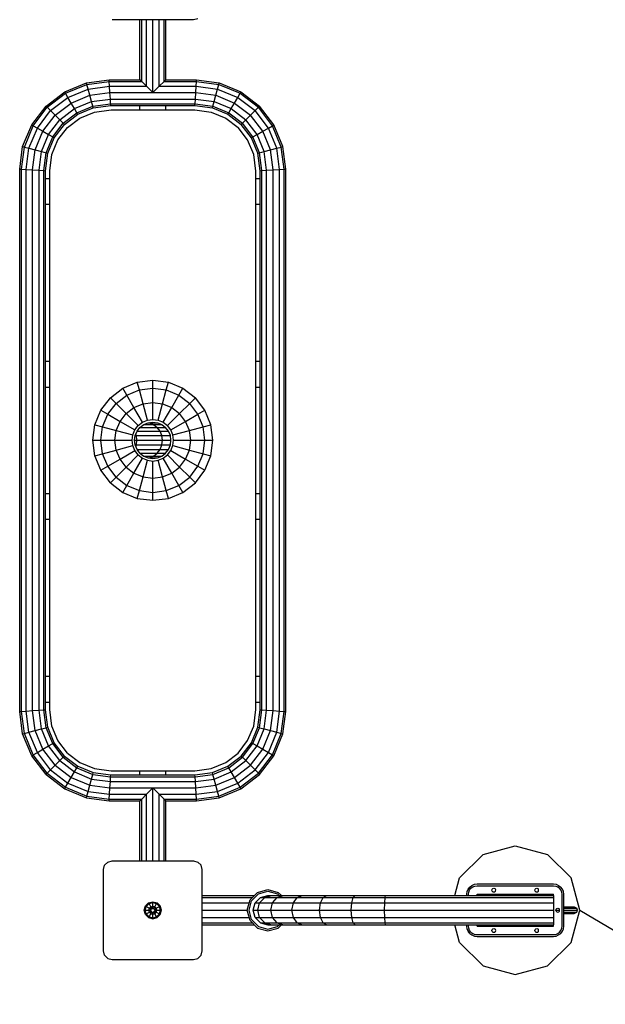
# Model space of a CAD drawing. Extents: x 0 to 14850, y 0 to 10500.
# Drawn here: x 8106 to 8788, y 4887 to 6034 of the extents above; entities that cross this region are included whole.
import ezdxf

# ---------------------------------------------------------------- set-up
doc = ezdxf.new("R2010")
doc.units = 0
for name, color, linetype in [('BEMAßUNG', 7, 'Continuous'), ('FORMTEIL', 7, 'Continuous'), ('HILFSBAUTEIL', 7, 'Continuous'), ('STAB', 7, 'Continuous')]:
    doc.layers.add(name, color=color, linetype=linetype)

msp = doc.modelspace()

# ---------------------------------------------------------------- linework, layer by layer
at = {"layer": 'BEMAßUNG', "color": 7, "linetype": 'Continuous'}
msp.add_line((8758.1, 4996.5), (10050.9, 4235.8), dxfattribs=at)
at = {"layer": 'FORMTEIL'}
for p, q in [((8645.6, 5061.4), (8683.1, 5071.5)), ((8683.1, 5071.5), (8720.6, 5061.4)), ((8618.1, 5034), (8645.6, 5061.4)), ((8720.6, 5061.4), (8748, 5034)), ((8612.6, 5013.5), (8618.1, 5034)), ((8758.1, 4996.5), (8748, 5034)), ((8318.6, 5013.5), (8379.3, 5013.5)), ((8374.3, 5008.5), (8383.1, 5017.2)), ((8376, 5007.5), (8384.1, 5015.5)), ((8383.1, 5017.2), (8395.1, 5020.5)), ((8384.1, 5015.5), (8395.1, 5018.5)), ((8386.6, 5011.2), (8395.1, 5013.5)), ((8391.5, 5011.2), (8399.8, 5013.5)), ((8395.1, 5020.5), (8407.1, 5017.2)), ((8395.1, 5018.5), (8406.1, 5015.5)), ((8395.1, 5013.5), (8399.8, 5013.5)), ((8399.8, 5013.5), (8413.4, 5013.5)), ((8406, 5011.2), (8413.4, 5013.5)), ((8406.1, 5015.5), (8408.1, 5013.5)), ((8407.1, 5017.2), (8410.9, 5013.5)), ((8413.4, 5013.5), (8435.2, 5013.5)), ((8429.1, 5011.2), (8435.2, 5013.5)), ((8435.2, 5013.5), (8463.6, 5013.5)), ((8459.3, 5011.2), (8463.6, 5013.5)), ((8463.6, 5013.5), (8496.6, 5013.5)), ((8494.4, 5011.2), (8496.6, 5013.5)), ((8496.6, 5013.5), (8532.1, 5013.5)), ((8531.5, 5011.2), (8532.1, 5013.5)), ((8532.1, 5013.5), (8728.1, 5013.5)), ((8638.6, 5015), (8640.1, 5015)), ((8638.6, 5013.5), (8638.6, 5015)), ((8640.1, 5015), (8644.5, 5015)), ((8640.1, 5013.5), (8640.1, 5015)), ((8644.5, 5015), (8651.6, 5015)), ((8644.5, 5013.5), (8644.5, 5015)), ((8651.6, 5015), (8660.8, 5015)), ((8651.6, 5013.5), (8651.6, 5015)), ((8660.8, 5015), (8671.6, 5015)), ((8660.8, 5013.5), (8660.8, 5015)), ((8671.6, 5015), (8683.1, 5015)), ((8671.6, 5013.5), (8671.6, 5015)), ((8676.6, 5013.5), (8676.6, 5015)), ((8677.5, 5013.5), (8677.5, 5015)), ((8679.8, 5013.5), (8679.8, 5015)), ((8683.1, 5015), (8694.6, 5015)), ((8683.1, 5013.5), (8683.1, 5015)), ((8686.3, 5013.5), (8686.3, 5015)), ((8688.7, 5013.5), (8688.7, 5015)), ((8689.6, 5013.5), (8689.6, 5015)), ((8694.6, 5015), (8705.3, 5015)), ((8694.6, 5013.5), (8694.6, 5015)), ((8705.3, 5015), (8714.6, 5015)), ((8705.3, 5013.5), (8705.3, 5015)), ((8714.6, 5015), (8721.6, 5015)), ((8714.6, 5013.5), (8714.6, 5015)), ((8721.6, 5015), (8726.1, 5015)), ((8721.6, 5013.5), (8721.6, 5015)), ((8726.1, 5015), (8727.6, 5015)), ((8726.1, 5013.5), (8726.1, 5015)), ((8727.6, 5013.5), (8727.6, 5015)), ((8728.1, 5011.2), (8728.1, 5013.5)), ((8318.6, 5011.2), (8377, 5011.2)), ((8318.6, 5005), (8373.4, 5005)), ((8371.1, 4996.5), (8374.3, 5008.5)), ((8373.1, 4996.5), (8376, 5007.5)), ((8378.1, 4996.5), (8380.4, 5005)), ((8380.4, 5005), (8386.6, 5011.2)), ((8380.4, 5005), (8385.4, 5005)), ((8383.2, 4996.5), (8385.4, 5005)), ((8385.4, 5005), (8391.5, 5011.2)), ((8385.4, 5005), (8400.6, 5005)), ((8386.6, 5011.2), (8391.5, 5011.2)), ((8391.5, 5011.2), (8406, 5011.2)), ((8398.6, 4996.5), (8400.6, 5005)), ((8400.6, 5005), (8406, 5011.2)), ((8400.6, 5005), (8424.7, 5005)), ((8406, 5011.2), (8429.1, 5011.2)), ((8423.1, 4996.5), (8424.7, 5005)), ((8424.7, 5005), (8429.1, 5011.2)), ((8424.7, 5005), (8456.2, 5005)), ((8429.1, 5011.2), (8459.3, 5011.2)), ((8455, 4996.5), (8456.2, 5005)), ((8456.2, 5005), (8459.3, 5011.2)), ((8456.2, 5005), (8492.8, 5005)), ((8459.3, 5011.2), (8494.4, 5011.2)), ((8492.2, 4996.5), (8492.8, 5005)), ((8492.8, 5005), (8494.4, 5011.2)), ((8492.8, 5005), (8531.1, 5005)), ((8494.4, 5011.2), (8531.5, 5011.2)), ((8531, 4996.5), (8531.1, 5005)), ((8531.1, 5005), (8531.5, 5011.2)), ((8531.1, 5005), (8728.1, 5005)), ((8531.5, 5011.2), (8728.1, 5011.2)), ((8728.1, 5005), (8728.1, 5011.2)), ((8728.1, 4996.5), (8728.1, 5005)), ((8318.6, 4996.5), (8371.1, 4996.5)), ((8374.3, 4984.5), (8371.1, 4996.5)), ((8376, 4985.5), (8373.1, 4996.5)), ((8380.4, 4988), (8378.1, 4996.5)), ((8378.1, 4996.5), (8383.2, 4996.5)), ((8385.4, 4988), (8383.2, 4996.5)), ((8383.2, 4996.5), (8398.6, 4996.5)), ((8400.6, 4988), (8398.6, 4996.5)), ((8398.6, 4996.5), (8423.1, 4996.5)), ((8424.7, 4988), (8423.1, 4996.5)), ((8423.1, 4996.5), (8455, 4996.5)), ((8456.2, 4988), (8455, 4996.5)), ((8455, 4996.5), (8492.2, 4996.5)), ((8492.8, 4988), (8492.2, 4996.5)), ((8492.2, 4996.5), (8531, 4996.5)), ((8531.1, 4988), (8531, 4996.5)), ((8531, 4996.5), (8728.1, 4996.5)), ((8728.1, 4988), (8728.1, 4996.5)), ((8730.3, 4996.5), (8734.8, 4996.5)), ((8739.6, 5000.3), (8751.8, 5000.3)), ((8739.6, 4998.8), (8754.7, 4998.8)), ((8739.6, 4996.5), (8755.7, 4996.5)), ((8739.6, 4994.1), (8754.7, 4994.1)), ((8739.6, 4992.7), (8751.8, 4992.7)), ((8748, 4959), (8758.1, 4996.5)), ((8751.8, 5000.3), (8754.7, 4998.8)), ((8751.8, 4992.7), (8754.7, 4994.1)), ((8755.7, 4996.5), (8754.7, 4998.8)), ((8754.7, 4994.1), (8755.7, 4996.5)), ((8318.6, 4988), (8373.4, 4988)), ((8318.6, 4981.7), (8377, 4981.7)), ((8318.6, 4979.5), (8379.3, 4979.5)), ((8374.3, 4984.5), (8383.1, 4975.7)), ((8376, 4985.5), (8384.1, 4977.4)), ((8386.6, 4981.7), (8380.4, 4988)), ((8380.4, 4988), (8385.4, 4988)), ((8391.5, 4981.7), (8385.4, 4988)), ((8385.4, 4988), (8400.6, 4988)), ((8386.6, 4981.7), (8395.1, 4979.5)), ((8386.6, 4981.7), (8391.5, 4981.7)), ((8391.5, 4981.7), (8399.8, 4979.5)), ((8391.5, 4981.7), (8406, 4981.7)), ((8395.1, 4979.5), (8399.8, 4979.5)), ((8399.8, 4979.5), (8413.4, 4979.5)), ((8406, 4981.7), (8400.6, 4988)), ((8400.6, 4988), (8424.7, 4988)), ((8406, 4981.7), (8413.4, 4979.5)), ((8406, 4981.7), (8429.1, 4981.7)), ((8406.1, 4977.4), (8408.1, 4979.5)), ((8407.1, 4975.7), (8410.9, 4979.5)), ((8413.4, 4979.5), (8435.2, 4979.5)), ((8429.1, 4981.7), (8424.7, 4988)), ((8424.7, 4988), (8456.2, 4988)), ((8429.1, 4981.7), (8435.2, 4979.5)), ((8429.1, 4981.7), (8459.3, 4981.7)), ((8435.2, 4979.5), (8463.6, 4979.5)), ((8459.3, 4981.7), (8456.2, 4988)), ((8456.2, 4988), (8492.8, 4988)), ((8459.3, 4981.7), (8463.6, 4979.5)), ((8459.3, 4981.7), (8494.4, 4981.7)), ((8463.6, 4979.5), (8496.6, 4979.5)), ((8494.4, 4981.7), (8492.8, 4988)), ((8492.8, 4988), (8531.1, 4988)), ((8496.6, 4979.5), (8494.4, 4981.7)), ((8494.4, 4981.7), (8531.5, 4981.7)), ((8496.6, 4979.5), (8532.1, 4979.5)), ((8531.5, 4981.7), (8531.1, 4988)), ((8531.1, 4988), (8728.1, 4988)), ((8532.1, 4979.5), (8531.5, 4981.7)), ((8531.5, 4981.7), (8728.1, 4981.7)), ((8532.1, 4979.5), (8728.1, 4979.5)), ((8618.1, 4959), (8612.6, 4979.5)), ((8638.6, 4978), (8638.6, 4979.5)), ((8640.1, 4978), (8640.1, 4979.5)), ((8644.5, 4978), (8644.5, 4979.5)), ((8651.6, 4978), (8651.6, 4979.5)), ((8660.8, 4978), (8660.8, 4979.5)), ((8671.6, 4978), (8671.6, 4979.5)), ((8676.6, 4978), (8676.6, 4979.5)), ((8677.5, 4978), (8677.5, 4979.5)), ((8679.8, 4978), (8679.8, 4979.5)), ((8683.1, 4978), (8683.1, 4979.5)), ((8686.3, 4978), (8686.3, 4979.5)), ((8688.7, 4978), (8688.7, 4979.5)), ((8689.6, 4978), (8689.6, 4979.5)), ((8694.6, 4978), (8694.6, 4979.5)), ((8705.3, 4978), (8705.3, 4979.5)), ((8714.6, 4978), (8714.6, 4979.5)), ((8721.6, 4978), (8721.6, 4979.5)), ((8726.1, 4978), (8726.1, 4979.5)), ((8727.6, 4978), (8727.6, 4979.5)), ((8728.1, 4981.7), (8728.1, 4988)), ((8728.1, 4979.5), (8728.1, 4981.7)), ((8383.1, 4975.7), (8395.1, 4972.5)), ((8384.1, 4977.4), (8395.1, 4974.5)), ((8395.1, 4974.5), (8406.1, 4977.4)), ((8395.1, 4972.5), (8407.1, 4975.7)), ((8638.6, 4978), (8640.1, 4978)), ((8640.1, 4978), (8644.5, 4978)), ((8644.5, 4978), (8651.6, 4978)), ((8651.6, 4978), (8660.8, 4978)), ((8660.8, 4978), (8671.6, 4978)), ((8671.6, 4978), (8683.1, 4978)), ((8683.1, 4978), (8694.6, 4978)), ((8694.6, 4978), (8705.3, 4978)), ((8705.3, 4978), (8714.6, 4978)), ((8714.6, 4978), (8721.6, 4978)), ((8721.6, 4978), (8726.1, 4978)), ((8726.1, 4978), (8727.6, 4978)), ((8618.1, 4959), (8645.6, 4931.5)), ((8720.6, 4931.5), (8748, 4959)), ((8645.6, 4931.5), (8683.1, 4921.5)), ((8683.1, 4921.5), (8720.6, 4931.5))]:
    msp.add_line(p, q, dxfattribs=at)
at = {"layer": 'HILFSBAUTEIL'}
for p, q in [((8630.1, 5023.4), (8632.6, 5025.4)), ((8632.6, 5025.4), (8635.5, 5026.6)), ((8633.6, 5023.6), (8636, 5024.6)), ((8635.5, 5026.6), (8638.6, 5027)), ((8636, 5024.6), (8638.6, 5025)), ((8638.6, 5027), (8727.6, 5027)), ((8638.6, 5025), (8727.6, 5025)), ((8727.6, 5027), (8730.7, 5026.6)), ((8727.6, 5025), (8730.2, 5024.6)), ((8730.2, 5024.6), (8732.6, 5023.6)), ((8730.7, 5026.6), (8733.6, 5025.4)), ((8733.6, 5025.4), (8736.1, 5023.4)), ((8626.6, 5015), (8627, 5018.1)), ((8626.6, 5013.5), (8626.6, 5015)), ((8627, 5018.1), (8628.2, 5021)), ((8628.2, 5021), (8630.1, 5023.4)), ((8628.6, 5015), (8628.9, 5017.5)), ((8628.6, 5013.5), (8628.6, 5015)), ((8628.9, 5017.5), (8629.9, 5020)), ((8629.9, 5020), (8631.5, 5022)), ((8631.5, 5022), (8633.6, 5023.6)), ((8655.8, 5020), (8656.1, 5021.1)), ((8656.1, 5018.8), (8655.8, 5020)), ((8656.1, 5021.1), (8657, 5021.9)), ((8656.1, 5018.8), (8657, 5018)), ((8657, 5021.9), (8658.1, 5022.2)), ((8657, 5018), (8658.1, 5017.7)), ((8658.1, 5022.2), (8659.2, 5021.9)), ((8658.1, 5017.7), (8659.2, 5018)), ((8659.2, 5021.9), (8660, 5021.1)), ((8659.2, 5018), (8660, 5018.8)), ((8660.3, 5020), (8660, 5021.1)), ((8660, 5018.8), (8660.3, 5020)), ((8705.8, 5020), (8706.1, 5021.1)), ((8706.1, 5018.8), (8705.8, 5020)), ((8706.1, 5021.1), (8707, 5021.9)), ((8706.1, 5018.8), (8707, 5018)), ((8707, 5021.9), (8708.1, 5022.2)), ((8707, 5018), (8708.1, 5017.7)), ((8708.1, 5022.2), (8709.2, 5021.9)), ((8708.1, 5017.7), (8709.2, 5018)), ((8709.2, 5021.9), (8710, 5021.1)), ((8709.2, 5018), (8710, 5018.8)), ((8710.3, 5020), (8710, 5021.1)), ((8710, 5018.8), (8710.3, 5020)), ((8732.6, 5023.6), (8734.7, 5022)), ((8736.2, 5020), (8734.7, 5022)), ((8738, 5021), (8736.1, 5023.4)), ((8737.2, 5017.5), (8736.2, 5020)), ((8737.6, 5015), (8737.2, 5017.5)), ((8737.6, 4978), (8737.6, 5015)), ((8739.2, 5018.1), (8738, 5021)), ((8739.6, 5015), (8739.2, 5018.1)), ((8739.6, 4978), (8739.6, 5015)), ((8730.3, 4996.5), (8730.6, 4997.6)), ((8730.6, 4995.3), (8730.3, 4996.5)), ((8730.6, 4997.6), (8731.5, 4998.4)), ((8730.6, 4995.3), (8731.5, 4994.5)), ((8731.5, 4998.4), (8732.6, 4998.7)), ((8731.5, 4994.5), (8732.6, 4994.2)), ((8732.6, 4998.7), (8733.7, 4998.4)), ((8732.6, 4994.2), (8733.7, 4994.5)), ((8733.7, 4998.4), (8734.5, 4997.6)), ((8733.7, 4994.5), (8734.5, 4995.3)), ((8734.8, 4996.5), (8734.5, 4997.6)), ((8734.5, 4995.3), (8734.8, 4996.5)), ((8626.6, 4978), (8626.6, 4979.5)), ((8628.6, 4978), (8628.6, 4979.5)), ((8627, 4974.9), (8626.6, 4978)), ((8628.2, 4972), (8627, 4974.9)), ((8630.1, 4969.5), (8628.2, 4972)), ((8628.9, 4975.4), (8628.6, 4978)), ((8629.9, 4973), (8628.9, 4975.4)), ((8631.5, 4970.9), (8629.9, 4973)), ((8630.1, 4969.5), (8632.6, 4967.6)), ((8631.5, 4970.9), (8633.6, 4969.3)), ((8632.6, 4967.6), (8635.5, 4966.4)), ((8633.6, 4969.3), (8636, 4968.3)), ((8636, 4968.3), (8638.6, 4968)), ((8638.6, 4968), (8727.6, 4968)), ((8655.8, 4973), (8656.1, 4974.1)), ((8656.1, 4971.8), (8655.8, 4973)), ((8656.1, 4974.1), (8657, 4974.9)), ((8657, 4971), (8656.1, 4971.8)), ((8657, 4974.9), (8658.1, 4975.2)), ((8657, 4971), (8658.1, 4970.7)), ((8658.1, 4975.2), (8659.2, 4974.9)), ((8658.1, 4970.7), (8659.2, 4971)), ((8659.2, 4974.9), (8660, 4974.1)), ((8659.2, 4971), (8660, 4971.8)), ((8660.3, 4973), (8660, 4974.1)), ((8660, 4971.8), (8660.3, 4973)), ((8705.8, 4973), (8706.1, 4974.1)), ((8706.1, 4971.8), (8705.8, 4973)), ((8706.1, 4974.1), (8707, 4974.9)), ((8706.1, 4971.8), (8707, 4971)), ((8707, 4974.9), (8708.1, 4975.2)), ((8707, 4971), (8708.1, 4970.7)), ((8708.1, 4975.2), (8709.2, 4974.9)), ((8708.1, 4970.7), (8709.2, 4971)), ((8709.2, 4974.9), (8710, 4974.1)), ((8709.2, 4971), (8710, 4971.8)), ((8710.3, 4973), (8710, 4974.1)), ((8710, 4971.8), (8710.3, 4973)), ((8727.6, 4968), (8730.2, 4968.3)), ((8730.2, 4968.3), (8732.6, 4969.3)), ((8730.7, 4966.4), (8733.6, 4967.6)), ((8732.6, 4969.3), (8734.7, 4970.9)), ((8733.6, 4967.6), (8736.1, 4969.5)), ((8734.7, 4970.9), (8736.2, 4973)), ((8736.1, 4969.5), (8738, 4972)), ((8736.2, 4973), (8737.2, 4975.4)), ((8737.2, 4975.4), (8737.6, 4978)), ((8738, 4972), (8739.2, 4974.9)), ((8739.2, 4974.9), (8739.6, 4978)), ((8635.5, 4966.4), (8638.6, 4966)), ((8638.6, 4966), (8727.6, 4966)), ((8727.6, 4966), (8730.7, 4966.4))]:
    msp.add_line(p, q, dxfattribs=at)
at = {"layer": 'STAB', "color": 5}
for p, q in [((8308.6, 6034), (8313.6, 6035.3)), ((8213.6, 6034), (8308.6, 6034)), ((8203.6, 5044), (8204.9, 5049)), ((8204.9, 5049), (8208.6, 5052.6)), ((8208.6, 5052.6), (8213.6, 5054)), ((8213.6, 5054), (8308.6, 5054)), ((8308.6, 5054), (8313.6, 5052.6)), ((8313.6, 5052.6), (8317.2, 5049)), ((8318.6, 5044), (8317.2, 5049)), ((8203.6, 4949), (8203.6, 5044)), ((8318.6, 4949), (8318.6, 5044)), ((8204.9, 4944), (8203.6, 4949)), ((8317.2, 4944), (8318.6, 4949)), ((8204.9, 4944), (8208.6, 4940.3)), ((8208.6, 4940.3), (8213.6, 4939)), ((8213.6, 4939), (8308.6, 4939)), ((8308.6, 4939), (8313.6, 4940.3)), ((8313.6, 4940.3), (8317.2, 4944))]:
    msp.add_line(p, q, dxfattribs=at)
at = {"layer": 'STAB'}
for p, q in [((8246.1, 5964), (8246.1, 6034)), ((8248.1, 5962), (8248.1, 6034)), ((8253.6, 5956.5), (8253.6, 6034)), ((8261.1, 5949), (8261.1, 6034)), ((8268.6, 5956.5), (8268.6, 6034)), ((8274.1, 5962), (8274.1, 6034)), ((8276.1, 5964), (8276.1, 6034)), ((8158.5, 5950), (8183.9, 5960.5)), ((8159.5, 5948.3), (8184.4, 5958.6)), ((8183.9, 5960.5), (8210.1, 5964)), ((8184.4, 5958.6), (8183.9, 5960.5)), ((8184.4, 5958.6), (8210.2, 5962)), ((8185.8, 5953.2), (8184.4, 5958.6)), ((8185.8, 5953.2), (8210.6, 5956.5)), ((8210.1, 5964), (8246.1, 5964)), ((8210.2, 5962), (8210.1, 5964)), ((8210.2, 5962), (8248.1, 5962)), ((8210.6, 5956.5), (8210.2, 5962)), ((8210.6, 5956.5), (8253.6, 5956.5)), ((8211.1, 5949), (8210.6, 5956.5)), ((8248.1, 5962), (8246.1, 5964)), ((8253.6, 5956.5), (8248.1, 5962)), ((8261.1, 5949), (8253.6, 5956.5)), ((8261.1, 5949), (8268.6, 5956.5)), ((8268.6, 5956.5), (8274.1, 5962)), ((8268.6, 5956.5), (8311.6, 5956.5)), ((8274.1, 5962), (8276.1, 5964)), ((8274.1, 5962), (8311.9, 5962)), ((8276.1, 5964), (8312.1, 5964)), ((8311.1, 5949), (8311.6, 5956.5)), ((8311.6, 5956.5), (8311.9, 5962)), ((8311.6, 5956.5), (8336.3, 5953.2)), ((8311.9, 5962), (8312.1, 5964)), ((8311.9, 5962), (8337.8, 5958.6)), ((8312.1, 5964), (8338.3, 5960.5)), ((8336.3, 5953.2), (8337.8, 5958.6)), ((8337.8, 5958.6), (8338.3, 5960.5)), ((8337.8, 5958.6), (8362.6, 5948.3)), ((8338.3, 5960.5), (8363.6, 5950)), ((8136.7, 5933.3), (8158.5, 5950)), ((8138.2, 5931.9), (8159.5, 5948.3)), ((8142.1, 5928), (8162.3, 5943.5)), ((8159.5, 5948.3), (8158.5, 5950)), ((8162.3, 5943.5), (8159.5, 5948.3)), ((8162.3, 5943.5), (8185.8, 5953.2)), ((8166.1, 5936.9), (8162.3, 5943.5)), ((8166.1, 5936.9), (8187.8, 5945.9)), ((8187.8, 5945.9), (8185.8, 5953.2)), ((8187.8, 5945.9), (8211.1, 5949)), ((8189.7, 5938.6), (8187.8, 5945.9)), ((8211.1, 5949), (8311.1, 5949)), ((8211.6, 5941.5), (8211.1, 5949)), ((8310.6, 5941.5), (8311.1, 5949)), ((8311.1, 5949), (8334.4, 5945.9)), ((8332.4, 5938.6), (8334.4, 5945.9)), ((8334.4, 5945.9), (8336.3, 5953.2)), ((8334.4, 5945.9), (8356.1, 5936.9)), ((8336.3, 5953.2), (8359.9, 5943.5)), ((8356.1, 5936.9), (8359.9, 5943.5)), ((8359.9, 5943.5), (8362.6, 5948.3)), ((8359.9, 5943.5), (8380.1, 5928)), ((8362.6, 5948.3), (8363.6, 5950)), ((8362.6, 5948.3), (8384, 5931.9)), ((8363.6, 5950), (8385.4, 5933.3)), ((8120, 5911.5), (8136.7, 5933.3)), ((8121.8, 5910.5), (8138.2, 5931.9)), ((8136.7, 5933.3), (8138.2, 5931.9)), ((8138.2, 5931.9), (8142.1, 5928)), ((8147.4, 5922.6), (8166.1, 5936.9)), ((8169.8, 5930.4), (8166.1, 5936.9)), ((8169.8, 5930.4), (8189.7, 5938.6)), ((8172.6, 5925.6), (8191.2, 5933.2)), ((8173.6, 5923.8), (8191.7, 5931.3)), ((8189.7, 5938.6), (8211.6, 5941.5)), ((8191.2, 5933.2), (8189.7, 5938.6)), ((8191.2, 5933.2), (8211.9, 5936)), ((8191.7, 5931.3), (8191.2, 5933.2)), ((8191.7, 5931.3), (8212, 5934)), ((8211.9, 5936), (8211.6, 5941.5)), ((8211.6, 5941.5), (8310.6, 5941.5)), ((8211.9, 5936), (8310.2, 5936)), ((8212, 5934), (8211.9, 5936)), ((8212, 5934), (8310.1, 5934)), ((8246.1, 5929), (8246.1, 5934)), ((8276.1, 5929), (8276.1, 5934)), ((8310.1, 5934), (8310.2, 5936)), ((8310.1, 5934), (8330.5, 5931.3)), ((8310.2, 5936), (8310.6, 5941.5)), ((8310.2, 5936), (8331, 5933.2)), ((8310.6, 5941.5), (8332.4, 5938.6)), ((8330.5, 5931.3), (8331, 5933.2)), ((8330.5, 5931.3), (8348.5, 5923.8)), ((8331, 5933.2), (8332.4, 5938.6)), ((8331, 5933.2), (8349.5, 5925.6)), ((8332.4, 5938.6), (8352.3, 5930.4)), ((8352.3, 5930.4), (8356.1, 5936.9)), ((8356.1, 5936.9), (8374.7, 5922.6)), ((8380.1, 5928), (8384, 5931.9)), ((8384, 5931.9), (8385.4, 5933.3)), ((8400.4, 5910.5), (8384, 5931.9)), ((8402.1, 5911.5), (8385.4, 5933.3)), ((8126.6, 5907.7), (8142.1, 5928)), ((8133.1, 5904), (8147.4, 5922.6)), ((8142.1, 5928), (8147.4, 5922.6)), ((8147.4, 5922.6), (8152.8, 5917.3)), ((8152.8, 5917.3), (8169.8, 5930.4)), ((8156.7, 5913.3), (8172.6, 5925.6)), ((8158.1, 5911.9), (8173.6, 5923.8)), ((8172.6, 5925.6), (8169.8, 5930.4)), ((8173.6, 5923.8), (8172.6, 5925.6)), ((8348.5, 5923.8), (8349.5, 5925.6)), ((8348.5, 5923.8), (8364, 5911.9)), ((8349.5, 5925.6), (8352.3, 5930.4)), ((8349.5, 5925.6), (8365.5, 5913.3)), ((8352.3, 5930.4), (8369.4, 5917.3)), ((8369.4, 5917.3), (8374.7, 5922.6)), ((8374.7, 5922.6), (8380.1, 5928)), ((8389, 5904), (8374.7, 5922.6)), ((8395.6, 5907.7), (8380.1, 5928)), ((8109.5, 5886.2), (8120, 5911.5)), ((8111.5, 5885.6), (8121.8, 5910.5)), ((8120, 5911.5), (8121.8, 5910.5)), ((8121.8, 5910.5), (8126.6, 5907.7)), ((8139.7, 5900.2), (8152.8, 5917.3)), ((8144.5, 5897.4), (8156.7, 5913.3)), ((8146.2, 5896.4), (8158.1, 5911.9)), ((8152.8, 5917.3), (8156.7, 5913.3)), ((8156.7, 5913.3), (8158.1, 5911.9)), ((8364, 5911.9), (8365.5, 5913.3)), ((8375.9, 5896.4), (8364, 5911.9)), ((8365.5, 5913.3), (8369.4, 5917.3)), ((8377.7, 5897.4), (8365.5, 5913.3)), ((8382.5, 5900.2), (8369.4, 5917.3)), ((8395.6, 5907.7), (8400.4, 5910.5)), ((8400.4, 5910.5), (8402.1, 5911.5)), ((8410.7, 5885.6), (8400.4, 5910.5)), ((8412.6, 5886.2), (8402.1, 5911.5)), ((8116.8, 5884.2), (8126.6, 5907.7)), ((8124.1, 5882.3), (8133.1, 5904)), ((8126.6, 5907.7), (8133.1, 5904)), ((8131.4, 5880.3), (8139.7, 5900.2)), ((8133.1, 5904), (8139.7, 5900.2)), ((8136.8, 5878.9), (8144.5, 5897.4)), ((8138.7, 5878.3), (8146.2, 5896.4)), ((8139.7, 5900.2), (8144.5, 5897.4)), ((8144.5, 5897.4), (8146.2, 5896.4)), ((8375.9, 5896.4), (8377.7, 5897.4)), ((8383.4, 5878.3), (8375.9, 5896.4)), ((8377.7, 5897.4), (8382.5, 5900.2)), ((8385.4, 5878.9), (8377.7, 5897.4)), ((8382.5, 5900.2), (8389, 5904)), ((8390.7, 5880.3), (8382.5, 5900.2)), ((8389, 5904), (8395.6, 5907.7)), ((8398, 5882.3), (8389, 5904)), ((8405.3, 5884.2), (8395.6, 5907.7)), ((8106.1, 5860), (8109.5, 5886.2)), ((8108.1, 5859.8), (8111.5, 5885.6)), ((8109.5, 5886.2), (8111.5, 5885.6)), ((8111.5, 5885.6), (8116.8, 5884.2)), ((8405.3, 5884.2), (8410.7, 5885.6)), ((8410.7, 5885.6), (8412.6, 5886.2)), ((8414.1, 5859.8), (8410.7, 5885.6)), ((8416.1, 5860), (8412.6, 5886.2)), ((8113.6, 5859.5), (8116.8, 5884.2)), ((8116.8, 5884.2), (8124.1, 5882.3)), ((8121.1, 5859), (8124.1, 5882.3)), ((8124.1, 5882.3), (8131.4, 5880.3)), ((8128.6, 5858.5), (8131.4, 5880.3)), ((8131.4, 5880.3), (8136.8, 5878.9)), ((8134.1, 5858.1), (8136.8, 5878.9)), ((8136.1, 5858), (8138.7, 5878.3)), ((8136.8, 5878.9), (8138.7, 5878.3)), ((8383.4, 5878.3), (8385.4, 5878.9)), ((8386.1, 5858), (8383.4, 5878.3)), ((8385.4, 5878.9), (8390.7, 5880.3)), ((8388.1, 5858.1), (8385.4, 5878.9)), ((8390.7, 5880.3), (8398, 5882.3)), ((8393.6, 5858.5), (8390.7, 5880.3)), ((8398, 5882.3), (8405.3, 5884.2)), ((8401.1, 5859), (8398, 5882.3)), ((8408.6, 5859.5), (8405.3, 5884.2)), ((8106.1, 5228), (8106.1, 5860)), ((8106.1, 5860), (8108.1, 5859.8)), ((8108.1, 5228.1), (8108.1, 5859.8)), ((8108.1, 5859.8), (8113.6, 5859.5)), ((8113.6, 5228.5), (8113.6, 5859.5)), ((8113.6, 5859.5), (8121.1, 5859)), ((8121.1, 5229), (8121.1, 5859)), ((8121.1, 5859), (8128.6, 5858.5)), ((8128.6, 5229.5), (8128.6, 5858.5)), ((8128.6, 5858.5), (8134.1, 5858.1)), ((8134.1, 5229.8), (8134.1, 5858.1)), ((8134.1, 5858.1), (8136.1, 5858)), ((8136.1, 5229.9), (8136.1, 5858)), ((8386.1, 5858), (8388.1, 5858.1)), ((8386.1, 5229.9), (8386.1, 5858)), ((8388.1, 5858.1), (8393.6, 5858.5)), ((8388.1, 5229.8), (8388.1, 5858.1)), ((8393.6, 5858.5), (8401.1, 5859)), ((8393.6, 5229.5), (8393.6, 5858.5)), ((8401.1, 5859), (8408.6, 5859.5)), ((8401.1, 5229), (8401.1, 5859)), ((8408.6, 5859.5), (8414.1, 5859.8)), ((8408.6, 5228.5), (8408.6, 5859.5)), ((8414.1, 5859.8), (8416.1, 5860)), ((8414.1, 5228.1), (8414.1, 5859.8)), ((8416.1, 5228), (8416.1, 5860)), ((8136.1, 5849), (8141.1, 5849)), ((8381.1, 5849), (8386.1, 5849)), ((8136.1, 5819), (8141.1, 5819)), ((8381.1, 5819), (8386.1, 5819)), ((8136.1, 5636), (8141.1, 5636)), ((8381.1, 5636), (8386.1, 5636)), ((8245.4, 5602.6), (8243, 5611.6)), ((8261.1, 5604.6), (8261.1, 5614)), ((8276.8, 5602.6), (8279.2, 5611.6)), ((8136.1, 5606), (8141.1, 5606)), ((8230.7, 5596.5), (8226.1, 5604.6)), ((8230.7, 5596.5), (8245.4, 5602.6)), ((8245.4, 5602.6), (8261.1, 5604.6)), ((8249.7, 5586.5), (8245.4, 5602.6)), ((8261.1, 5604.6), (8276.8, 5602.6)), ((8261.1, 5588), (8261.1, 5604.6)), ((8272.5, 5586.5), (8276.8, 5602.6)), ((8276.8, 5602.6), (8291.4, 5596.5)), ((8291.4, 5596.5), (8296.1, 5604.6)), ((8381.1, 5606), (8386.1, 5606)), ((8208.5, 5574.3), (8218.2, 5586.9)), ((8211.6, 5593.5), (8218.2, 5586.9)), ((8218.2, 5586.9), (8230.7, 5596.5)), ((8218.2, 5586.9), (8229.9, 5575.1)), ((8239, 5582.1), (8230.7, 5596.5)), ((8249.7, 5586.5), (8261.1, 5588)), ((8261.1, 5588), (8272.5, 5586.5)), ((8261.1, 5568.1), (8261.1, 5588)), ((8283.1, 5582.1), (8291.4, 5596.5)), ((8291.4, 5596.5), (8304, 5586.9)), ((8292.2, 5575.1), (8304, 5586.9)), ((8304, 5586.9), (8310.6, 5593.5)), ((8313.6, 5574.3), (8304, 5586.9)), ((8200.5, 5579), (8208.5, 5574.3)), ((8229.9, 5575.1), (8239, 5582.1)), ((8239, 5582.1), (8249.7, 5586.5)), ((8249, 5564.9), (8239, 5582.1)), ((8254.8, 5567.3), (8249.7, 5586.5)), ((8267.3, 5567.3), (8272.5, 5586.5)), ((8272.5, 5586.5), (8283.1, 5582.1)), ((8273.1, 5564.9), (8283.1, 5582.1)), ((8283.1, 5582.1), (8292.2, 5575.1)), ((8313.6, 5574.3), (8321.7, 5579)), ((8202.5, 5559.7), (8208.5, 5574.3)), ((8208.5, 5574.3), (8222.9, 5566)), ((8218.5, 5555.4), (8222.9, 5566)), ((8222.9, 5566), (8229.9, 5575.1)), ((8222.9, 5566), (8240.2, 5556)), ((8229.9, 5575.1), (8244, 5561)), ((8244, 5561), (8249, 5564.9)), ((8249, 5564.9), (8254.8, 5567.3)), ((8250.5, 5562.3), (8255.6, 5564.4)), ((8254.8, 5567.3), (8261.1, 5568.1)), ((8255.6, 5564.4), (8261.1, 5565.1)), ((8255.6, 5564.4), (8257, 5564.4)), ((8256.3, 5564.5), (8257, 5564.4)), ((8257, 5564.4), (8262, 5562.3)), ((8257, 5564.4), (8266.5, 5564.4)), ((8261.1, 5568.1), (8267.3, 5567.3)), ((8261.1, 5565.1), (8266.5, 5564.4)), ((8266.5, 5564.4), (8271.6, 5562.3)), ((8267.3, 5567.3), (8273.1, 5564.9)), ((8273.1, 5564.9), (8278.2, 5561)), ((8278.2, 5561), (8292.2, 5575.1)), ((8282, 5556), (8299.3, 5566)), ((8299.3, 5566), (8292.2, 5575.1)), ((8299.3, 5566), (8313.6, 5574.3)), ((8303.7, 5555.4), (8299.3, 5566)), ((8319.7, 5559.7), (8313.6, 5574.3)), ((8193.5, 5562.1), (8202.5, 5559.7)), ((8200.4, 5544), (8202.5, 5559.7)), ((8202.5, 5559.7), (8218.5, 5555.4)), ((8217, 5544), (8218.5, 5555.4)), ((8218.5, 5555.4), (8237.7, 5550.2)), ((8237.7, 5550.2), (8240.2, 5556)), ((8240.2, 5556), (8244, 5561)), ((8240.6, 5549.4), (8242.8, 5554.5)), ((8242.8, 5554.5), (8246.1, 5558.9)), ((8242.8, 5554.5), (8269.5, 5554.5)), ((8246.1, 5558.9), (8250.5, 5562.3)), ((8246.1, 5558.9), (8266.2, 5558.9)), ((8250.5, 5562.3), (8262, 5562.3)), ((8262, 5562.3), (8266.2, 5558.9)), ((8262, 5562.3), (8271.6, 5562.3)), ((8269.5, 5554.5), (8266.2, 5558.9)), ((8266.2, 5558.9), (8276, 5558.9)), ((8271.6, 5549.4), (8269.5, 5554.5)), ((8269.5, 5554.5), (8279.4, 5554.5)), ((8271.6, 5562.3), (8276, 5558.9)), ((8279.4, 5554.5), (8276, 5558.9)), ((8282, 5556), (8278.2, 5561)), ((8281.5, 5549.4), (8279.4, 5554.5)), ((8284.4, 5550.2), (8282, 5556)), ((8284.4, 5550.2), (8303.7, 5555.4)), ((8303.7, 5555.4), (8319.7, 5559.7)), ((8305.2, 5544), (8303.7, 5555.4)), ((8319.7, 5559.7), (8328.7, 5562.1)), ((8321.8, 5544), (8319.7, 5559.7)), ((8191.1, 5544), (8200.4, 5544)), ((8202.5, 5528.3), (8200.4, 5544)), ((8200.4, 5544), (8217, 5544)), ((8218.5, 5532.6), (8217, 5544)), ((8217, 5544), (8236.9, 5544)), ((8236.9, 5544), (8237.7, 5550.2)), ((8237.7, 5537.7), (8236.9, 5544)), ((8239.9, 5544), (8240.6, 5549.4)), ((8239.9, 5544), (8242.6, 5544)), ((8240.6, 5538.5), (8239.9, 5544)), ((8240.6, 5549.4), (8242, 5549.4)), ((8242, 5549.4), (8241.3, 5551.1)), ((8242.6, 5544), (8242, 5549.4)), ((8242, 5549.4), (8271.6, 5549.4)), ((8242, 5538.5), (8242.6, 5544)), ((8242.6, 5544), (8272.3, 5544)), ((8272.3, 5544), (8271.6, 5549.4)), ((8271.6, 5549.4), (8281.5, 5549.4)), ((8271.6, 5538.5), (8272.3, 5544)), ((8272.3, 5544), (8282.2, 5544)), ((8282.2, 5544), (8281.5, 5549.4)), ((8281.5, 5538.5), (8282.2, 5544)), ((8285.2, 5544), (8284.4, 5550.2)), ((8284.4, 5537.7), (8285.2, 5544)), ((8285.2, 5544), (8305.2, 5544)), ((8303.7, 5532.6), (8305.2, 5544)), ((8305.2, 5544), (8321.8, 5544)), ((8319.7, 5528.3), (8321.8, 5544)), ((8321.8, 5544), (8331.1, 5544)), ((8202.5, 5528.3), (8218.5, 5532.6)), ((8218.5, 5532.6), (8237.7, 5537.7)), ((8222.9, 5521.9), (8218.5, 5532.6)), ((8222.9, 5521.9), (8240.2, 5531.9)), ((8240.2, 5531.9), (8237.7, 5537.7)), ((8244, 5526.9), (8240.2, 5531.9)), ((8240.6, 5538.5), (8242, 5538.5)), ((8242.8, 5533.4), (8240.6, 5538.5)), ((8241.3, 5536.8), (8242, 5538.5)), ((8242, 5538.5), (8271.6, 5538.5)), ((8242.8, 5533.4), (8269.5, 5533.4)), ((8246.1, 5529), (8242.8, 5533.4)), ((8266.2, 5529), (8269.5, 5533.4)), ((8269.5, 5533.4), (8271.6, 5538.5)), ((8269.5, 5533.4), (8279.4, 5533.4)), ((8271.6, 5538.5), (8281.5, 5538.5)), ((8276, 5529), (8279.4, 5533.4)), ((8278.2, 5526.9), (8282, 5531.9)), ((8279.4, 5533.4), (8281.5, 5538.5)), ((8282, 5531.9), (8284.4, 5537.7)), ((8282, 5531.9), (8299.3, 5521.9)), ((8284.4, 5537.7), (8303.7, 5532.6)), ((8299.3, 5521.9), (8303.7, 5532.6)), ((8303.7, 5532.6), (8319.7, 5528.3)), ((8193.5, 5525.8), (8202.5, 5528.3)), ((8208.5, 5513.6), (8202.5, 5528.3)), ((8208.5, 5513.6), (8222.9, 5521.9)), ((8229.9, 5512.8), (8222.9, 5521.9)), ((8229.9, 5512.8), (8244, 5526.9)), ((8239, 5505.8), (8249, 5523)), ((8244, 5526.9), (8249, 5523)), ((8246.1, 5529), (8266.2, 5529)), ((8246.1, 5529), (8250.5, 5525.6)), ((8249, 5523), (8254.8, 5520.6)), ((8249.7, 5501.4), (8254.8, 5520.6)), ((8250.5, 5525.6), (8262, 5525.6)), ((8250.5, 5525.6), (8255.6, 5523.5)), ((8254.8, 5520.6), (8261.1, 5519.8)), ((8255.6, 5523.5), (8257, 5523.5)), ((8255.6, 5523.5), (8261.1, 5522.8)), ((8256.3, 5523.4), (8257, 5523.5)), ((8257, 5523.5), (8262, 5525.6)), ((8257, 5523.5), (8266.5, 5523.5)), ((8261.1, 5522.8), (8266.5, 5523.5)), ((8261.1, 5519.8), (8267.3, 5520.6)), ((8261.1, 5499.9), (8261.1, 5519.8)), ((8262, 5525.6), (8266.2, 5529)), ((8262, 5525.6), (8271.6, 5525.6)), ((8266.2, 5529), (8276, 5529)), ((8266.5, 5523.5), (8271.6, 5525.6)), ((8267.3, 5520.6), (8273.1, 5523)), ((8272.5, 5501.4), (8267.3, 5520.6)), ((8271.6, 5525.6), (8276, 5529)), ((8273.1, 5523), (8278.2, 5526.9)), ((8283.1, 5505.8), (8273.1, 5523)), ((8278.2, 5526.9), (8292.2, 5512.8)), ((8292.2, 5512.8), (8299.3, 5521.9)), ((8299.3, 5521.9), (8313.6, 5513.6)), ((8313.6, 5513.6), (8319.7, 5528.3)), ((8319.7, 5528.3), (8328.7, 5525.8)), ((8200.5, 5509), (8208.5, 5513.6)), ((8218.2, 5501.1), (8208.5, 5513.6)), ((8218.2, 5501.1), (8229.9, 5512.8)), ((8229.9, 5512.8), (8239, 5505.8)), ((8283.1, 5505.8), (8292.2, 5512.8)), ((8292.2, 5512.8), (8304, 5501.1)), ((8304, 5501.1), (8313.6, 5513.6)), ((8313.6, 5513.6), (8321.7, 5509)), ((8211.6, 5494.5), (8218.2, 5501.1)), ((8218.2, 5501.1), (8230.7, 5491.4)), ((8230.7, 5491.4), (8239, 5505.8)), ((8239, 5505.8), (8249.7, 5501.4)), ((8245.4, 5485.4), (8249.7, 5501.4)), ((8249.7, 5501.4), (8261.1, 5499.9)), ((8261.1, 5499.9), (8272.5, 5501.4)), ((8261.1, 5483.3), (8261.1, 5499.9)), ((8272.5, 5501.4), (8283.1, 5505.8)), ((8276.8, 5485.4), (8272.5, 5501.4)), ((8291.4, 5491.4), (8283.1, 5505.8)), ((8291.4, 5491.4), (8304, 5501.1)), ((8304, 5501.1), (8310.6, 5494.5)), ((8226.1, 5483.3), (8230.7, 5491.4)), ((8230.7, 5491.4), (8245.4, 5485.4)), ((8243, 5476.3), (8245.4, 5485.4)), ((8245.4, 5485.4), (8261.1, 5483.3)), ((8261.1, 5483.3), (8276.8, 5485.4)), ((8276.8, 5485.4), (8291.4, 5491.4)), ((8279.2, 5476.3), (8276.8, 5485.4)), ((8296.1, 5483.3), (8291.4, 5491.4)), ((8136.1, 5482), (8141.1, 5482)), ((8261.1, 5474), (8261.1, 5483.3)), ((8381.1, 5482), (8386.1, 5482)), ((8136.1, 5452), (8141.1, 5452)), ((8381.1, 5452), (8386.1, 5452)), ((8136.1, 5269), (8141.1, 5269)), ((8381.1, 5269), (8386.1, 5269)), ((8136.1, 5239), (8141.1, 5239)), ((8381.1, 5239), (8386.1, 5239)), ((8106.1, 5228), (8108.1, 5228.1)), ((8109.5, 5201.8), (8106.1, 5228)), ((8108.1, 5228.1), (8113.6, 5228.5)), ((8111.5, 5202.3), (8108.1, 5228.1)), ((8113.6, 5228.5), (8121.1, 5229)), ((8116.8, 5203.7), (8113.6, 5228.5)), ((8121.1, 5229), (8128.6, 5229.5)), ((8124.1, 5205.7), (8121.1, 5229)), ((8128.6, 5229.5), (8134.1, 5229.8)), ((8131.4, 5207.6), (8128.6, 5229.5)), ((8134.1, 5229.8), (8136.1, 5229.9)), ((8136.8, 5209.1), (8134.1, 5229.8)), ((8138.7, 5209.6), (8136.1, 5229.9)), ((8383.4, 5209.6), (8386.1, 5229.9)), ((8385.4, 5209.1), (8388.1, 5229.8)), ((8386.1, 5229.9), (8388.1, 5229.8)), ((8388.1, 5229.8), (8393.6, 5229.5)), ((8390.7, 5207.6), (8393.6, 5229.5)), ((8393.6, 5229.5), (8401.1, 5229)), ((8398, 5205.7), (8401.1, 5229)), ((8401.1, 5229), (8408.6, 5228.5)), ((8405.3, 5203.7), (8408.6, 5228.5)), ((8408.6, 5228.5), (8414.1, 5228.1)), ((8410.7, 5202.3), (8414.1, 5228.1)), ((8412.6, 5201.8), (8416.1, 5228)), ((8414.1, 5228.1), (8416.1, 5228)), ((8131.4, 5207.6), (8136.8, 5209.1)), ((8136.8, 5209.1), (8138.7, 5209.6)), ((8144.5, 5190.5), (8136.8, 5209.1)), ((8146.2, 5191.5), (8138.7, 5209.6)), ((8375.9, 5191.5), (8383.4, 5209.6)), ((8377.7, 5190.5), (8385.4, 5209.1)), ((8383.4, 5209.6), (8385.4, 5209.1)), ((8385.4, 5209.1), (8390.7, 5207.6)), ((8109.5, 5201.8), (8111.5, 5202.3)), ((8120, 5176.4), (8109.5, 5201.8)), ((8111.5, 5202.3), (8116.8, 5203.7)), ((8121.8, 5177.4), (8111.5, 5202.3)), ((8116.8, 5203.7), (8124.1, 5205.7)), ((8126.6, 5180.2), (8116.8, 5203.7)), ((8124.1, 5205.7), (8131.4, 5207.6)), ((8133.1, 5184), (8124.1, 5205.7)), ((8139.7, 5187.8), (8131.4, 5207.6)), ((8382.5, 5187.8), (8390.7, 5207.6)), ((8389, 5184), (8398, 5205.7)), ((8390.7, 5207.6), (8398, 5205.7)), ((8395.6, 5180.2), (8405.3, 5203.7)), ((8398, 5205.7), (8405.3, 5203.7)), ((8400.4, 5177.4), (8410.7, 5202.3)), ((8402.1, 5176.4), (8412.6, 5201.8)), ((8405.3, 5203.7), (8410.7, 5202.3)), ((8410.7, 5202.3), (8412.6, 5201.8)), ((8133.1, 5184), (8139.7, 5187.8)), ((8139.7, 5187.8), (8144.5, 5190.5)), ((8152.8, 5170.7), (8139.7, 5187.8)), ((8144.5, 5190.5), (8146.2, 5191.5)), ((8156.7, 5174.6), (8144.5, 5190.5)), ((8158.1, 5176), (8146.2, 5191.5)), ((8364, 5176), (8375.9, 5191.5)), ((8365.5, 5174.6), (8377.7, 5190.5)), ((8369.4, 5170.7), (8382.5, 5187.8)), ((8375.9, 5191.5), (8377.7, 5190.5)), ((8377.7, 5190.5), (8382.5, 5187.8)), ((8382.5, 5187.8), (8389, 5184)), ((8120, 5176.4), (8121.8, 5177.4)), ((8136.7, 5154.6), (8120, 5176.4)), ((8121.8, 5177.4), (8126.6, 5180.2)), ((8138.2, 5156.1), (8121.8, 5177.4)), ((8126.6, 5180.2), (8133.1, 5184)), ((8142.1, 5160), (8126.6, 5180.2)), ((8147.4, 5165.3), (8133.1, 5184)), ((8152.8, 5170.7), (8156.7, 5174.6)), ((8156.7, 5174.6), (8158.1, 5176)), ((8156.7, 5174.6), (8172.6, 5162.4)), ((8158.1, 5176), (8173.6, 5164.1)), ((8348.5, 5164.1), (8364, 5176)), ((8349.5, 5162.4), (8365.5, 5174.6)), ((8364, 5176), (8365.5, 5174.6)), ((8365.5, 5174.6), (8369.4, 5170.7)), ((8374.7, 5165.3), (8389, 5184)), ((8380.1, 5160), (8395.6, 5180.2)), ((8384, 5156.1), (8400.4, 5177.4)), ((8385.4, 5154.6), (8402.1, 5176.4)), ((8389, 5184), (8395.6, 5180.2)), ((8395.6, 5180.2), (8400.4, 5177.4)), ((8400.4, 5177.4), (8402.1, 5176.4)), ((8142.1, 5160), (8147.4, 5165.3)), ((8147.4, 5165.3), (8152.8, 5170.7)), ((8147.4, 5165.3), (8166.1, 5151)), ((8152.8, 5170.7), (8169.8, 5157.6)), ((8169.8, 5157.6), (8172.6, 5162.4)), ((8172.6, 5162.4), (8173.6, 5164.1)), ((8172.6, 5162.4), (8191.2, 5154.7)), ((8173.6, 5164.1), (8191.7, 5156.7)), ((8330.5, 5156.7), (8348.5, 5164.1)), ((8331, 5154.7), (8349.5, 5162.4)), ((8349.5, 5162.4), (8348.5, 5164.1)), ((8352.3, 5157.6), (8349.5, 5162.4)), ((8352.3, 5157.6), (8369.4, 5170.7)), ((8356.1, 5151), (8374.7, 5165.3)), ((8369.4, 5170.7), (8374.7, 5165.3)), ((8374.7, 5165.3), (8380.1, 5160)), ((8136.7, 5154.6), (8138.2, 5156.1)), ((8136.7, 5154.6), (8158.5, 5137.9)), ((8138.2, 5156.1), (8142.1, 5160)), ((8138.2, 5156.1), (8159.5, 5139.7)), ((8142.1, 5160), (8162.3, 5144.5)), ((8162.3, 5144.5), (8166.1, 5151)), ((8166.1, 5151), (8169.8, 5157.6)), ((8166.1, 5151), (8187.8, 5142)), ((8169.8, 5157.6), (8189.7, 5149.3)), ((8189.7, 5149.3), (8191.2, 5154.7)), ((8191.2, 5154.7), (8191.7, 5156.7)), ((8191.2, 5154.7), (8211.9, 5152)), ((8191.7, 5156.7), (8212, 5154)), ((8211.6, 5146.5), (8211.9, 5152)), ((8211.9, 5152), (8212, 5154)), ((8211.9, 5152), (8310.2, 5152)), ((8212, 5154), (8310.1, 5154)), ((8246.1, 5154), (8246.1, 5159)), ((8276.1, 5154), (8276.1, 5159)), ((8310.1, 5154), (8330.5, 5156.7)), ((8310.2, 5152), (8310.1, 5154)), ((8310.2, 5152), (8331, 5154.7)), ((8310.6, 5146.5), (8310.2, 5152)), ((8331, 5154.7), (8330.5, 5156.7)), ((8332.4, 5149.3), (8331, 5154.7)), ((8332.4, 5149.3), (8352.3, 5157.6)), ((8334.4, 5142), (8356.1, 5151)), ((8356.1, 5151), (8352.3, 5157.6)), ((8359.9, 5144.5), (8356.1, 5151)), ((8359.9, 5144.5), (8380.1, 5160)), ((8362.6, 5139.7), (8384, 5156.1)), ((8363.6, 5137.9), (8385.4, 5154.6)), ((8384, 5156.1), (8380.1, 5160)), ((8384, 5156.1), (8385.4, 5154.6)), ((8158.5, 5137.9), (8159.5, 5139.7)), ((8159.5, 5139.7), (8162.3, 5144.5)), ((8159.5, 5139.7), (8184.4, 5129.4)), ((8162.3, 5144.5), (8185.8, 5134.7)), ((8185.8, 5134.7), (8187.8, 5142)), ((8187.8, 5142), (8189.7, 5149.3)), ((8187.8, 5142), (8211.1, 5139)), ((8189.7, 5149.3), (8211.6, 5146.5)), ((8211.1, 5139), (8211.6, 5146.5)), ((8211.6, 5146.5), (8310.6, 5146.5)), ((8310.6, 5146.5), (8332.4, 5149.3)), ((8311.1, 5139), (8310.6, 5146.5)), ((8311.1, 5139), (8334.4, 5142)), ((8334.4, 5142), (8332.4, 5149.3)), ((8336.3, 5134.7), (8334.4, 5142)), ((8336.3, 5134.7), (8359.9, 5144.5)), ((8337.8, 5129.4), (8362.6, 5139.7)), ((8362.6, 5139.7), (8359.9, 5144.5)), ((8363.6, 5137.9), (8362.6, 5139.7)), ((8158.5, 5137.9), (8183.9, 5127.4)), ((8183.9, 5127.4), (8184.4, 5129.4)), ((8184.4, 5129.4), (8185.8, 5134.7)), ((8184.4, 5129.4), (8210.2, 5126)), ((8185.8, 5134.7), (8210.6, 5131.5)), ((8210.2, 5126), (8210.6, 5131.5)), ((8210.6, 5131.5), (8211.1, 5139)), ((8210.6, 5131.5), (8253.6, 5131.5)), ((8211.1, 5139), (8311.1, 5139)), ((8248.1, 5126), (8253.6, 5131.5)), ((8253.6, 5131.5), (8261.1, 5139)), ((8253.6, 5054), (8253.6, 5131.5)), ((8268.6, 5131.5), (8261.1, 5139)), ((8261.1, 5054), (8261.1, 5139)), ((8274.1, 5126), (8268.6, 5131.5)), ((8268.6, 5054), (8268.6, 5131.5)), ((8268.6, 5131.5), (8311.6, 5131.5)), ((8311.6, 5131.5), (8311.1, 5139)), ((8311.6, 5131.5), (8336.3, 5134.7)), ((8311.9, 5126), (8311.6, 5131.5)), ((8311.9, 5126), (8337.8, 5129.4)), ((8337.8, 5129.4), (8336.3, 5134.7)), ((8338.3, 5127.4), (8337.8, 5129.4)), ((8338.3, 5127.4), (8363.6, 5137.9)), ((8183.9, 5127.4), (8210.1, 5124)), ((8210.1, 5124), (8210.2, 5126)), ((8210.1, 5124), (8246.1, 5124)), ((8210.2, 5126), (8248.1, 5126)), ((8246.1, 5124), (8248.1, 5126)), ((8246.1, 5054), (8246.1, 5124)), ((8248.1, 5054), (8248.1, 5126)), ((8276.1, 5124), (8274.1, 5126)), ((8274.1, 5054), (8274.1, 5126)), ((8274.1, 5126), (8311.9, 5126)), ((8276.1, 5124), (8312.1, 5124)), ((8276.1, 5054), (8276.1, 5124)), ((8312.1, 5124), (8311.9, 5126)), ((8312.1, 5124), (8338.3, 5127.4)), ((8252.5, 5001.4), (8256.1, 5005.1)), ((8253.4, 5000.9), (8256.7, 5004.1)), ((8256.1, 5005.1), (8261.1, 5006.4)), ((8256.7, 5004.1), (8256.1, 5005.1)), ((8256.7, 5004.1), (8261.1, 5005.3)), ((8258.8, 5000.5), (8256.7, 5004.1)), ((8261.1, 5006.4), (8266, 5005.1)), ((8261.1, 5005.3), (8261.1, 5006.4)), ((8261.1, 5005.3), (8265.5, 5004.1)), ((8261.1, 5001.1), (8261.1, 5005.3)), ((8263.4, 5000.5), (8265.5, 5004.1)), ((8265.5, 5004.1), (8266, 5005.1)), ((8265.5, 5004.1), (8268.7, 5000.9)), ((8269.7, 5001.4), (8266, 5005.1)), ((8251.1, 4996.5), (8252.5, 5001.4)), ((8252.5, 4991.5), (8251.1, 4996.5)), ((8251.1, 4996.5), (8252.3, 4996.5)), ((8252.3, 4996.5), (8253.4, 5000.9)), ((8253.4, 4992.1), (8252.3, 4996.5)), ((8252.3, 4996.5), (8256.4, 4996.5)), ((8252.5, 5001.4), (8253.4, 5000.9)), ((8252.5, 4991.5), (8253.4, 4992.1)), ((8256.1, 4987.8), (8252.5, 4991.5)), ((8253.4, 5000.9), (8257.1, 4998.8)), ((8253.4, 4992.1), (8257.1, 4994.1)), ((8253.4, 4992.1), (8256.7, 4988.8)), ((8256.4, 4996.5), (8257.1, 4998.8)), ((8257.1, 4994.1), (8256.4, 4996.5)), ((8256.4, 4996.5), (8258.6, 4996.5)), ((8256.7, 4988.8), (8258.8, 4992.4)), ((8257.1, 4998.8), (8258.8, 5000.5)), ((8257.1, 4998.8), (8259.2, 4997.5)), ((8257.1, 4994.1), (8259.2, 4995.4)), ((8257.1, 4994.1), (8258.8, 4992.4)), ((8258.6, 4996.5), (8259.2, 4997.5)), ((8259.2, 4995.4), (8258.6, 4996.5)), ((8258.8, 5000.5), (8261.1, 5001.1)), ((8259.8, 4998.6), (8258.8, 5000.5)), ((8258.8, 4992.4), (8259.8, 4994.3)), ((8258.8, 4992.4), (8261.1, 4991.8)), ((8259.2, 4997.5), (8259.8, 4998.6)), ((8259.8, 4994.3), (8259.2, 4995.4)), ((8259.8, 4998.6), (8261.1, 4998.6)), ((8259.8, 4994.3), (8261.1, 4994.3)), ((8261.1, 5001.1), (8263.4, 5000.5)), ((8261.1, 4998.6), (8261.1, 5001.1)), ((8261.1, 4998.6), (8262.3, 4998.6)), ((8261.1, 4994.3), (8262.3, 4994.3)), ((8261.1, 4991.8), (8261.1, 4994.3)), ((8261.1, 4991.8), (8263.4, 4992.4)), ((8261.1, 4987.6), (8261.1, 4991.8)), ((8262.3, 4998.6), (8263.4, 5000.5)), ((8262.9, 4997.5), (8262.3, 4998.6)), ((8262.3, 4994.3), (8262.9, 4995.4)), ((8263.4, 4992.4), (8262.3, 4994.3)), ((8262.9, 4997.5), (8265.1, 4998.8)), ((8263.6, 4996.5), (8262.9, 4997.5)), ((8262.9, 4995.4), (8263.6, 4996.5)), ((8262.9, 4995.4), (8265.1, 4994.1)), ((8263.4, 5000.5), (8265.1, 4998.8)), ((8263.4, 4992.4), (8265.1, 4994.1)), ((8265.5, 4988.8), (8263.4, 4992.4)), ((8263.6, 4996.5), (8265.7, 4996.5)), ((8265.1, 4998.8), (8268.7, 5000.9)), ((8265.7, 4996.5), (8265.1, 4998.8)), ((8265.1, 4994.1), (8265.7, 4996.5)), ((8265.1, 4994.1), (8268.7, 4992.1)), ((8265.5, 4988.8), (8268.7, 4992.1)), ((8265.7, 4996.5), (8269.9, 4996.5)), ((8266, 4987.8), (8269.7, 4991.5)), ((8268.7, 5000.9), (8269.7, 5001.4)), ((8269.9, 4996.5), (8268.7, 5000.9)), ((8268.7, 4992.1), (8269.9, 4996.5)), ((8268.7, 4992.1), (8269.7, 4991.5)), ((8271, 4996.5), (8269.7, 5001.4)), ((8269.7, 4991.5), (8271, 4996.5)), ((8269.9, 4996.5), (8271, 4996.5)), ((8256.1, 4987.8), (8256.7, 4988.8)), ((8256.1, 4987.8), (8261.1, 4986.5)), ((8256.7, 4988.8), (8261.1, 4987.6)), ((8261.1, 4987.6), (8265.5, 4988.8)), ((8261.1, 4986.5), (8266, 4987.8)), ((8261.1, 4986.5), (8261.1, 4987.6)), ((8266, 4987.8), (8265.5, 4988.8))]:
    msp.add_line(p, q, dxfattribs=at)
at = {"layer": 'STAB', "color": 1}
for p, q in [((8161.7, 5908.3), (8176.2, 5919.4)), ((8176.2, 5919.4), (8193, 5926.4)), ((8193, 5926.4), (8212.4, 5929)), ((8212.4, 5929), (8309.8, 5929)), ((8309.8, 5929), (8329.1, 5926.4)), ((8329.1, 5926.4), (8346, 5919.4)), ((8346, 5919.4), (8360.4, 5908.3)), ((8150.6, 5893.9), (8161.7, 5908.3)), ((8371.5, 5893.9), (8360.4, 5908.3)), ((8143.6, 5877), (8150.6, 5893.9)), ((8378.5, 5877), (8371.5, 5893.9)), ((8141.1, 5857.7), (8143.6, 5877)), ((8381.1, 5857.6), (8378.5, 5877)), ((8141.1, 5230.3), (8141.1, 5857.7)), ((8381.1, 5230.2), (8381.1, 5857.6)), ((8226.1, 5604.6), (8243, 5611.6)), ((8243, 5611.6), (8261.1, 5614)), ((8261.1, 5614), (8279.2, 5611.6)), ((8279.2, 5611.6), (8296.1, 5604.6)), ((8211.6, 5593.5), (8226.1, 5604.6)), ((8296.1, 5604.6), (8310.6, 5593.5)), ((8200.5, 5579), (8211.6, 5593.5)), ((8321.7, 5579), (8310.6, 5593.5)), ((8193.5, 5562.1), (8200.5, 5579)), ((8328.7, 5562.1), (8321.7, 5579)), ((8191.1, 5544), (8193.5, 5562.1)), ((8331.1, 5544), (8328.7, 5562.1)), ((8193.5, 5525.8), (8191.1, 5544)), ((8328.7, 5525.8), (8331.1, 5544)), ((8200.5, 5509), (8193.5, 5525.8)), ((8321.7, 5509), (8328.7, 5525.8)), ((8211.6, 5494.5), (8200.5, 5509)), ((8310.6, 5494.5), (8321.7, 5509)), ((8211.6, 5494.5), (8226.1, 5483.3)), ((8296.1, 5483.3), (8310.6, 5494.5)), ((8226.1, 5483.3), (8243, 5476.3)), ((8243, 5476.3), (8261.1, 5474)), ((8261.1, 5474), (8279.2, 5476.3)), ((8279.2, 5476.3), (8296.1, 5483.3)), ((8143.6, 5210.9), (8141.1, 5230.3)), ((8378.5, 5210.9), (8381.1, 5230.2)), ((8150.6, 5194), (8143.6, 5210.9)), ((8371.5, 5194), (8378.5, 5210.9)), ((8161.7, 5179.6), (8150.6, 5194)), ((8360.4, 5179.6), (8371.5, 5194)), ((8161.7, 5179.6), (8176.2, 5168.5)), ((8346, 5168.5), (8360.4, 5179.6)), ((8176.2, 5168.5), (8193, 5161.5)), ((8329.1, 5161.5), (8346, 5168.5)), ((8193, 5161.5), (8212.4, 5159)), ((8212.4, 5159), (8309.8, 5159)), ((8309.8, 5159), (8329.1, 5161.5))]:
    msp.add_line(p, q, dxfattribs=at)

doc.saveas('drawing.dxf')
